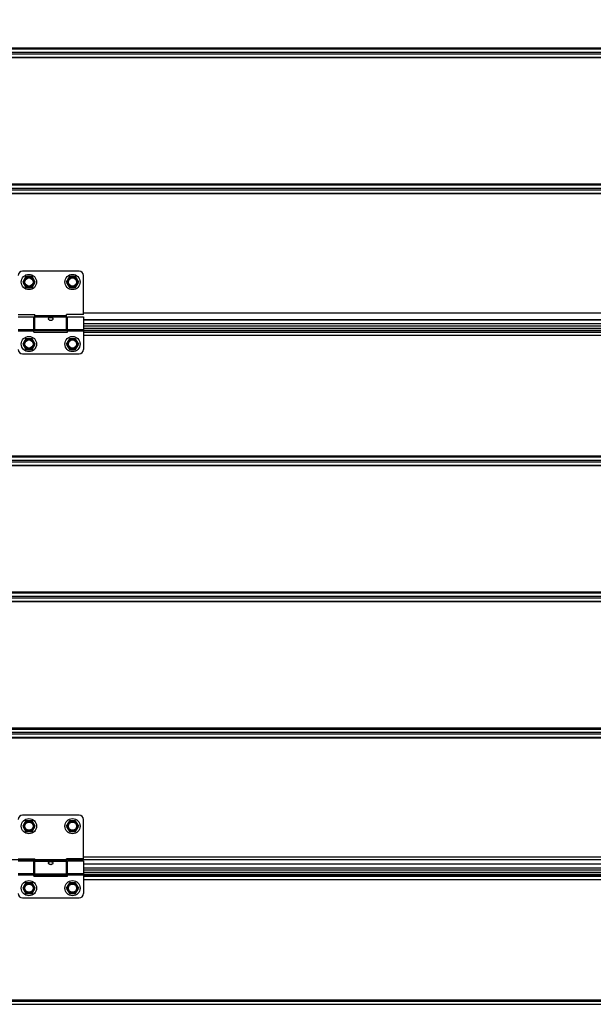
# Model space of a CAD drawing. Units: millimetres. Extents: x -44366 to 137822, y -36108 to 16003.
# Drawn here: x -17124 to -16597, y 9317 to 10222 of the extents above; entities that cross this region are included whole.
import ezdxf

# ---------------------------------------------------------------- set-up
doc = ezdxf.new("R2010")
doc.units = ezdxf.units.MM
doc.header["$LTSCALE"] = 46.255
doc.layers.get('0').update_dxf_attribs({"linetype": 'CONTINUOUS'})
doc.styles.get("Standard").update_dxf_attribs({"font": 'txt', "width": 0.8})

msp = doc.modelspace()

# ---------------------------------------------------------------- linework, layer by layer
at = {"color": 9, "linetype": 'Continuous'}
for p, q in [((-16287.891, 10196.079), (-18116.69, 10196.079)), ((-18116.69, 10195.303), (-16287.891, 10195.303)), ((-18116.69, 10192.334), (-16287.891, 10192.334)), ((-18116.69, 10190.781), (-16287.891, 10190.781)), ((-18116.69, 10187.812), (-16287.891, 10187.812)), ((-16287.891, 10187.035), (-18116.69, 10187.035)), ((-16287.891, 10071.079), (-17179.012, 10071.079)), ((-17179.012, 10070.303), (-16287.891, 10070.303)), ((-17179.012, 10067.334), (-16287.891, 10067.334)), ((-17179.012, 10065.781), (-16287.891, 10065.781)), ((-17179.012, 10062.812), (-16287.891, 10062.812)), ((-16287.891, 10062.035), (-17179.012, 10062.035)), ((-17081.387, 9949.897), (-17110.387, 9949.897)), ((-17081.387, 9948.679), (-17110.387, 9948.679)), ((-16269.93, 9952.484), (-17065.887, 9952.484)), ((-16288.391, 9946.204), (-17065.887, 9946.204)), ((-17125.887, 9937.435), (-17111.387, 9937.435)), ((-17125.887, 9936.217), (-17111.387, 9936.217)), ((-17111.387, 9936.445), (-17080.387, 9936.445)), ((-17111.387, 9935.066), (-17080.387, 9935.066)), ((-17080.387, 9937.435), (-17065.887, 9937.435)), ((-17080.387, 9936.217), (-17065.887, 9936.217)), ((-16288.391, 9942.557), (-17065.887, 9942.557)), ((-17065.887, 9938.774), (-16288.391, 9938.774)), ((-17065.887, 9936.445), (-16269.93, 9936.445)), ((-17065.887, 9935.066), (-16288.391, 9935.066)), ((-17065.887, 9932.148), (-16269.93, 9932.148)), ((-16287.891, 9821.079), (-17179.012, 9821.079)), ((-17179.012, 9820.303), (-16287.891, 9820.303)), ((-17179.012, 9817.334), (-16287.891, 9817.334)), ((-17179.012, 9815.781), (-16287.891, 9815.781)), ((-17179.012, 9812.812), (-16287.891, 9812.812)), ((-16287.891, 9812.035), (-17179.012, 9812.035)), ((-16287.891, 9696.079), (-17179.012, 9696.079)), ((-17179.012, 9695.303), (-16287.891, 9695.303)), ((-17179.012, 9692.334), (-16287.891, 9692.334)), ((-17179.012, 9690.781), (-16287.891, 9690.781)), ((-17179.012, 9687.812), (-16287.891, 9687.812)), ((-16287.891, 9687.035), (-17179.012, 9687.035)), ((-16287.891, 9571.079), (-17179.012, 9571.079)), ((-17179.012, 9570.303), (-16287.891, 9570.303)), ((-17179.012, 9567.334), (-16287.891, 9567.334)), ((-17179.012, 9565.781), (-16287.891, 9565.781)), ((-17179.012, 9562.812), (-16287.891, 9562.812)), ((-16287.891, 9562.035), (-17179.012, 9562.035)), ((-16269.93, 9450.049), (-17179.012, 9450.049)), ((-17081.387, 9449.897), (-17110.387, 9449.897)), ((-17081.387, 9448.679), (-17110.387, 9448.679)), ((-16269.93, 9452.484), (-17065.887, 9452.484)), ((-16269.93, 9446.204), (-17065.887, 9446.204)), ((-17125.887, 9437.435), (-17111.387, 9437.435)), ((-17080.387, 9437.435), (-17065.887, 9437.435)), ((-16269.93, 9442.557), (-17065.887, 9442.557)), ((-17065.887, 9438.774), (-16269.93, 9438.774)), ((-17125.887, 9436.217), (-17111.387, 9436.217)), ((-17111.387, 9436.445), (-17080.387, 9436.445)), ((-17111.387, 9435.066), (-17080.387, 9435.066)), ((-17080.387, 9436.217), (-17065.887, 9436.217)), ((-17065.887, 9436.445), (-16269.93, 9436.445)), ((-17065.887, 9435.066), (-16269.93, 9435.066)), ((-17065.887, 9432.148), (-16269.93, 9432.148)), ((-16287.891, 9321.079), (-17179.012, 9321.079)), ((-17179.012, 9320.303), (-16287.891, 9320.303)), ((-17179.012, 9317.334), (-16287.891, 9317.334))]:
    msp.add_line(p, q, dxfattribs=at)
at = {"color": 7, "linetype": 'Continuous'}
for p, q in [((-17069.887, 9991.057), (-17121.887, 9991.057)), ((-17118.737, 9985.994), (-17121.587, 9981.057)), ((-17121.587, 9981.057), (-17118.737, 9976.121)), ((-17113.037, 9985.994), (-17118.737, 9985.994)), ((-17110.187, 9981.057), (-17113.037, 9985.994)), ((-17113.037, 9976.121), (-17110.187, 9981.057)), ((-17078.737, 9985.994), (-17081.587, 9981.057)), ((-17081.587, 9981.057), (-17078.737, 9976.121)), ((-17073.037, 9985.994), (-17078.737, 9985.994)), ((-17070.187, 9981.057), (-17073.037, 9985.994)), ((-17073.037, 9976.121), (-17070.187, 9981.057)), ((-17065.887, 9951.057), (-17065.887, 9987.057)), ((-17118.737, 9976.121), (-17113.037, 9976.121)), ((-17078.737, 9976.121), (-17073.037, 9976.121)), ((-17125.887, 9951.057), (-17110.387, 9951.057)), ((-17125.887, 9949.057), (-17111.387, 9949.057)), ((-17111.387, 9935.057), (-17111.387, 9949.057)), ((-17110.387, 9948.057), (-17111.387, 9948.057)), ((-17110.387, 9937.057), (-17110.387, 9951.057)), ((-17065.887, 9951.057), (-17081.387, 9951.057)), ((-17081.387, 9937.057), (-17081.387, 9951.057)), ((-17080.387, 9948.057), (-17081.387, 9948.057)), ((-17080.387, 9949.057), (-17065.887, 9949.057)), ((-17080.387, 9935.057), (-17080.387, 9949.057)), ((-17065.887, 9949.057), (-17065.887, 9919.057)), ((-16288.391, 9946.107), (-17065.887, 9946.107)), ((-17110.387, 9938.057), (-17111.387, 9938.057)), ((-17080.387, 9936.477), (-17111.387, 9936.477)), ((-17111.387, 9935.057), (-17080.387, 9935.057)), ((-17081.387, 9937.057), (-17110.387, 9937.057)), ((-17080.387, 9938.057), (-17081.387, 9938.057)), ((-16288.391, 9940.557), (-17065.887, 9940.557)), ((-16269.93, 9936.477), (-17065.887, 9936.477)), ((-17118.737, 9928.994), (-17121.587, 9924.057)), ((-17113.037, 9928.994), (-17118.737, 9928.994)), ((-17110.187, 9924.057), (-17113.037, 9928.994)), ((-17078.737, 9928.994), (-17081.587, 9924.057)), ((-17073.037, 9928.994), (-17078.737, 9928.994)), ((-17070.187, 9924.057), (-17073.037, 9928.994)), ((-17121.587, 9924.057), (-17118.737, 9919.121)), ((-17118.737, 9919.121), (-17113.037, 9919.121)), ((-17113.037, 9919.121), (-17110.187, 9924.057)), ((-17081.587, 9924.057), (-17078.737, 9919.121)), ((-17078.737, 9919.121), (-17073.037, 9919.121)), ((-17073.037, 9919.121), (-17070.187, 9924.057)), ((-17121.887, 9915.057), (-17069.887, 9915.057)), ((-17069.887, 9491.057), (-17121.887, 9491.057)), ((-17118.737, 9485.994), (-17121.587, 9481.057)), ((-17113.037, 9485.994), (-17118.737, 9485.994)), ((-17110.187, 9481.057), (-17113.037, 9485.994)), ((-17078.737, 9485.994), (-17081.587, 9481.057)), ((-17073.037, 9485.994), (-17078.737, 9485.994)), ((-17070.187, 9481.057), (-17073.037, 9485.994)), ((-17065.887, 9451.057), (-17065.887, 9487.057)), ((-17121.587, 9481.057), (-17118.737, 9476.121)), ((-17118.737, 9476.121), (-17113.037, 9476.121)), ((-17113.037, 9476.121), (-17110.187, 9481.057)), ((-17081.587, 9481.057), (-17078.737, 9476.121)), ((-17078.737, 9476.121), (-17073.037, 9476.121)), ((-17073.037, 9476.121), (-17070.187, 9481.057)), ((-17125.887, 9451.057), (-17110.387, 9451.057)), ((-17125.887, 9449.057), (-17111.387, 9449.057)), ((-17111.387, 9435.057), (-17111.387, 9449.057)), ((-17110.387, 9448.057), (-17111.387, 9448.057)), ((-17110.387, 9437.057), (-17110.387, 9451.057)), ((-17065.887, 9451.057), (-17081.387, 9451.057)), ((-17081.387, 9437.057), (-17081.387, 9451.057)), ((-17080.387, 9448.057), (-17081.387, 9448.057)), ((-17080.387, 9449.057), (-17065.887, 9449.057)), ((-17080.387, 9435.057), (-17080.387, 9449.057)), ((-17065.887, 9449.057), (-17065.887, 9419.057)), ((-16269.93, 9446.107), (-17065.887, 9446.107)), ((-17110.387, 9438.057), (-17111.387, 9438.057)), ((-17081.387, 9437.057), (-17110.387, 9437.057)), ((-17080.387, 9438.057), (-17081.387, 9438.057)), ((-16269.93, 9440.557), (-17065.887, 9440.557)), ((-17118.737, 9428.994), (-17121.587, 9424.057)), ((-17113.037, 9428.994), (-17118.737, 9428.994)), ((-17110.187, 9424.057), (-17113.037, 9428.994)), ((-17080.387, 9436.477), (-17111.387, 9436.477)), ((-17111.387, 9435.057), (-17080.387, 9435.057)), ((-17078.737, 9428.994), (-17081.587, 9424.057)), ((-17073.037, 9428.994), (-17078.737, 9428.994)), ((-17070.187, 9424.057), (-17073.037, 9428.994)), ((-16269.93, 9436.477), (-17065.887, 9436.477)), ((-17121.587, 9424.057), (-17118.737, 9419.121)), ((-17118.737, 9419.121), (-17113.037, 9419.121)), ((-17113.037, 9419.121), (-17110.187, 9424.057)), ((-17081.587, 9424.057), (-17078.737, 9419.121)), ((-17078.737, 9419.121), (-17073.037, 9419.121)), ((-17073.037, 9419.121), (-17070.187, 9424.057)), ((-17121.887, 9415.057), (-17069.887, 9415.057))]:
    msp.add_line(p, q, dxfattribs=at)
for centre, radius in [((-17115.887, 9981.057), 7), ((-17115.887, 9981.057), 3.75), ((-17075.887, 9981.057), 7), ((-17075.887, 9981.057), 3.75), ((-17115.887, 9924.057), 7), ((-17115.887, 9924.057), 3.75), ((-17075.887, 9924.057), 7), ((-17075.887, 9924.057), 3.75), ((-17115.887, 9481.057), 7), ((-17115.887, 9481.057), 3.75), ((-17075.887, 9481.057), 7), ((-17075.887, 9481.057), 3.75), ((-17115.887, 9424.057), 7), ((-17115.887, 9424.057), 3.75), ((-17075.887, 9424.057), 7), ((-17075.887, 9424.057), 3.75)]:
    msp.add_circle(centre, radius, dxfattribs=at)
at = {"color": 9, "linetype": 'Continuous'}
for centre in [(-17115.887, 9981.057), (-17075.887, 9981.057), (-17115.887, 9924.057), (-17075.887, 9924.057), (-17115.887, 9481.057), (-17075.887, 9481.057), (-17115.887, 9424.057), (-17075.887, 9424.057)]:
    msp.add_circle(centre, 4.7, dxfattribs=at)
at = {"color": 7, "linetype": 'Continuous'}
for centre, start, end in [((-17121.887, 9987.057), 90, 180), ((-17069.887, 9987.057), 0, 90), ((-17121.887, 9919.057), 180, 270), ((-17069.887, 9919.057), 270, 0), ((-17121.887, 9487.057), 90, 180), ((-17069.887, 9487.057), 0, 90), ((-17121.887, 9419.057), 180, 270), ((-17069.887, 9419.057), 270, 0)]:
    msp.add_arc(centre, 4, start, end, dxfattribs=at)
for points, start_tangent, end_tangent in [([(-17097.887, 9947.3), (-17097.824, 9947.638), (-17097.634, 9947.932), (-17097.342, 9948.158), (-17096.987, 9948.313), (-17096.622, 9948.406), (-17096.24, 9948.457), (-17095.826, 9948.471), (-17095.413, 9948.445), (-17095.024, 9948.379), (-17094.675, 9948.273), (-17094.371, 9948.121), (-17094.125, 9947.916), (-17093.953, 9947.645), (-17093.887, 9947.3)], (0, 1), (0, -1)), ([(-17097.794, 9946.853), (-17097.827, 9946.942), (-17097.887, 9947.3)], (-0.3749055, 0.927063), (0, 1)), ([(-17093.983, 9946.844), (-17094.118, 9946.587), (-17094.392, 9946.255), (-17094.734, 9945.984), (-17095.099, 9945.796), (-17095.494, 9945.68), (-17095.925, 9945.643), (-17096.351, 9945.695), (-17096.753, 9945.829), (-17097.111, 9946.032), (-17097.42, 9946.293), (-17097.663, 9946.6), (-17097.794, 9946.853)], (-0.3812956, -0.9244532), (-0.3749055, 0.927063)), ([(-17093.887, 9947.3), (-17093.944, 9946.951), (-17093.983, 9946.844)], (0, -1), (-0.3812956, -0.9244532)), ([(-17097.887, 9447.3), (-17097.824, 9447.638), (-17097.634, 9447.932), (-17097.342, 9448.158), (-17096.987, 9448.313), (-17096.622, 9448.406), (-17096.24, 9448.457), (-17095.826, 9448.471), (-17095.413, 9448.445), (-17095.024, 9448.379), (-17094.675, 9448.273), (-17094.371, 9448.121), (-17094.125, 9447.916), (-17093.953, 9447.645), (-17093.887, 9447.3)], (0, 1), (0, -1)), ([(-17097.794, 9446.853), (-17097.827, 9446.942), (-17097.887, 9447.3)], (-0.3749055, 0.927063), (0, 1)), ([(-17093.983, 9446.844), (-17094.118, 9446.587), (-17094.392, 9446.255), (-17094.734, 9445.984), (-17095.099, 9445.796), (-17095.494, 9445.68), (-17095.925, 9445.643), (-17096.351, 9445.695), (-17096.753, 9445.829), (-17097.111, 9446.032), (-17097.42, 9446.293), (-17097.663, 9446.6), (-17097.794, 9446.853)], (-0.3812956, -0.9244532), (-0.3749055, 0.927063)), ([(-17093.887, 9447.3), (-17093.944, 9446.951), (-17093.983, 9446.844)], (0, -1), (-0.3812956, -0.9244532))]:
    msp.add_spline(points, degree=3, dxfattribs=dict(at, start_tangent=start_tangent, end_tangent=end_tangent))

# ---------------------------------------------------------------- texts
at = {"color": 82, "linetype": 'Continuous', "lineweight": 25, "char_height": 150, "width": 2593.00015, "attachment_point": 1}
for s, insert in [('\\pi286.5;в) монтаж к трубе, \\P\\pi66.5;уголок снаружи стойки', (-32021.632, 10590.958)), ('\\pi296.5;г) монтаж к трубе, \\P\\pi126.5;уголок внутри стойки', (-29184.612, 10591.166))]:
    msp.add_mtext(s, dxfattribs=dict(at, insert=insert))

doc.saveas('drawing.dxf')
